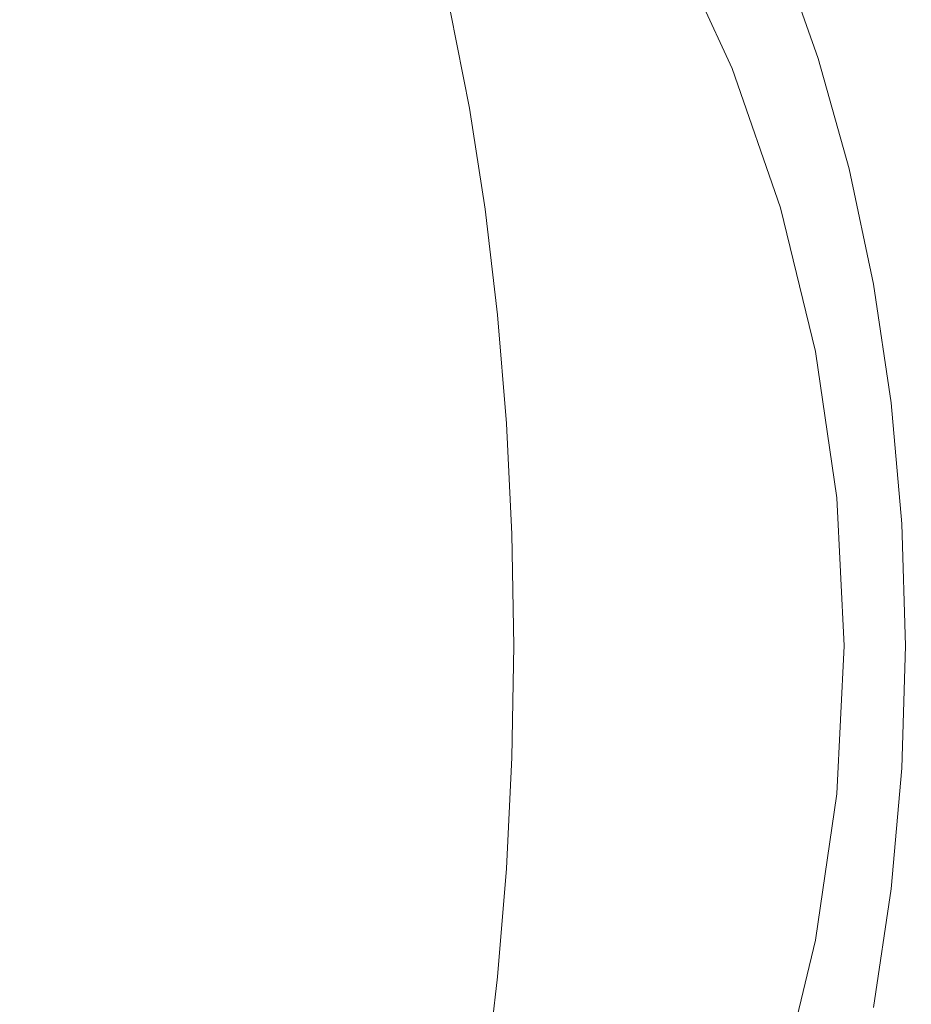
# Model space of a CAD drawing. Extents: x -23 to 75, y -174 to 23.
# Drawn here: x 12 to 26, y -6 to 9 of the extents above; entities that cross this region are included whole.
import ezdxf

# ---------------------------------------------------------------- set-up
doc = ezdxf.new("R2010")
doc.units = 0
doc.header["$LTSCALE"] = 500
doc.header["$MEASUREMENT"] = 0
doc.layers.add('NOVOTERM_CHROM', color=7, linetype='Continuous')

msp = doc.modelspace()

# ---------------------------------------------------------------- linework, layer by layer
at = {"layer": 'NOVOTERM_CHROM', "lineweight": 0}
for points, invisible_edges in [([(18.965, 11.215, 8.942), (18.463, 10.901, 10.122), (19.456, 9.201, 10.122), (19.986, 9.468, 8.942)], 15), ([(18.1, 10.674, 11.033), (19.073, 9.008, 11.033), (19.456, 9.201, 10.122), (18.463, 10.901, 10.122)], 15), ([(13.053, 8.944, 94.107), (14.525, 9.62, 88.285), (13.751, 10.76, 88.096), (12.208, 10.006, 94.031)], 15), ([(18.736, 9.344, 82.319), (18.402, 10.716, 81.781), (16.282, 10.213, 84.284), (16.817, 8.904, 84.62)], 13), ([(17.847, 10.516, 11.744), (18.806, 8.874, 11.744), (19.073, 9.008, 11.033), (18.1, 10.674, 11.033)], 15), ([(17.847, 10.516, 11.744), (17.675, 10.408, 12.323), (18.625, 8.783, 12.323), (18.806, 8.874, 11.744)], 15), ([(22.045, 10.503, 2.459), (22.984, 8.466, 2.459), (23.033, 8.486, 1.405), (22.091, 10.526, 1.405)], 15), ([(22.091, 10.526, 1.405), (23.033, 8.486, 1.405), (23.033, 8.486, 0.386), (22.091, 10.526, 0.386)], 11), ([(17.675, 10.408, 12.323), (17.556, 10.334, 12.84), (18.499, 8.72, 12.84), (18.625, 8.783, 12.323)], 15), ([(21.904, 10.432, 3.584), (21.622, 10.29, 4.814), (22.543, 8.294, 4.814), (22.837, 8.409, 3.584)], 15), ([(22.045, 10.503, 2.459), (21.904, 10.432, 3.584), (22.837, 8.409, 3.584), (22.984, 8.466, 2.459)], 15), ([(16.817, 8.904, 84.62), (16.282, 10.213, 84.284), (14.525, 9.62, 88.285), (15.212, 8.384, 88.453)], 15), ([(17.388, 10.229, 14.209), (17.341, 10.199, 15.691), (18.272, 8.606, 15.691), (18.322, 8.631, 14.209)], 15), ([(17.388, 10.229, 14.209), (18.322, 8.631, 14.209), (18.398, 8.669, 13.364), (17.46, 10.274, 13.364)], 15), ([(17.46, 10.274, 13.364), (18.398, 8.669, 13.364), (18.499, 8.72, 12.84), (17.556, 10.334, 12.84)], 15), ([(17.534, 10.201, 26.262), (18.131, 10.218, 30.906), (19.018, 8.621, 30.848), (18.454, 8.607, 26.247)], 15), ([(18.131, 10.218, 30.906), (19.296, 10.232, 35.227), (20.116, 8.634, 35.081), (19.018, 8.621, 30.848)], 15), ([(21.208, 10.239, 38.695), (21.914, 8.639, 38.404), (20.116, 8.634, 35.081), (19.296, 10.232, 35.227)], 15), ([(21.153, 10.054, 6.186), (22.054, 8.103, 6.186), (22.543, 8.294, 4.814), (21.622, 10.29, 4.814)], 15), ([(23.778, 10.238, 41.444), (24.347, 8.639, 40.978), (21.914, 8.639, 38.404), (21.208, 10.239, 38.695)], 15), ([(23.778, 10.238, 41.444), (26.917, 10.233, 43.608), (27.348, 8.635, 42.967), (24.347, 8.639, 40.978)], 7), ([(17.341, 10.199, 15.691), (17.319, 10.185, 18.124), (18.249, 8.594, 18.124), (18.272, 8.606, 15.691)], 15), ([(17.323, 10.188, 21.824), (18.253, 8.596, 21.824), (18.249, 8.594, 18.124), (17.319, 10.185, 18.124)], 15), ([(17.534, 10.201, 26.262), (18.454, 8.607, 26.247), (18.253, 8.596, 21.824), (17.323, 10.188, 21.824)], 15), ([(27.592, 10.098, 81.067), (24.003, 9.949, 80.897), (23.957, 8.393, 81.68), (27.453, 8.52, 81.938)], 15), ([(11.856, 8.255, 100.763), (13.053, 8.944, 94.107), (12.208, 10.006, 94.031), (11.012, 9.238, 100.744)], 15), ([(20.58, 9.766, 7.596), (21.456, 7.869, 7.596), (22.054, 8.103, 6.186), (21.153, 10.054, 6.186)], 15), ([(21.092, 9.695, 81.196), (21.199, 8.177, 81.834), (23.957, 8.393, 81.68), (24.003, 9.949, 80.897)], 15), ([(20.58, 9.766, 7.596), (19.986, 9.468, 8.942), (20.836, 7.626, 8.942), (21.456, 7.869, 7.596)], 15), ([(13.802, 7.792, 94.174), (15.212, 8.384, 88.453), (14.525, 9.62, 88.285), (13.053, 8.944, 94.107)], 15), ([(18.736, 9.344, 82.319), (19.025, 7.88, 82.783), (21.199, 8.177, 81.834), (21.092, 9.695, 81.196)], 15), ([(19.986, 9.468, 8.942), (19.456, 9.201, 10.122), (20.283, 7.41, 10.122), (20.836, 7.626, 8.942)], 15), ([(18.736, 9.344, 82.319), (16.817, 8.904, 84.62), (17.279, 7.507, 84.91), (19.025, 7.88, 82.783)], 7), ([(19.073, 9.008, 11.033), (19.883, 7.253, 11.033), (20.283, 7.41, 10.122), (19.456, 9.201, 10.122)], 15), ([(12.605, 7.189, 100.78), (13.802, 7.792, 94.174), (13.053, 8.944, 94.107), (11.856, 8.255, 100.763)], 15), ([(16.817, 8.904, 84.62), (15.212, 8.384, 88.453), (15.806, 7.066, 88.598), (17.279, 7.507, 84.91)], 15), ([(18.806, 8.874, 11.744), (18.625, 8.783, 12.323), (19.415, 7.071, 12.323), (19.604, 7.144, 11.744)], 15), ([(18.806, 8.874, 11.744), (19.604, 7.144, 11.744), (19.883, 7.253, 11.033), (19.073, 9.008, 11.033)], 15), ([(18.398, 8.669, 13.364), (19.178, 6.978, 13.364), (19.284, 7.019, 12.84), (18.499, 8.72, 12.84)], 15), ([(18.625, 8.783, 12.323), (18.499, 8.72, 12.84), (19.284, 7.019, 12.84), (19.415, 7.071, 12.323)], 15), ([(18.272, 8.606, 15.691), (18.249, 8.594, 18.124), (19.023, 6.917, 18.124), (19.047, 6.926, 15.691)], 15), ([(18.253, 8.596, 21.824), (19.027, 6.919, 21.824), (19.023, 6.917, 18.124), (18.249, 8.594, 18.124)], 15), ([(18.454, 8.607, 26.247), (19.219, 6.928, 26.235), (19.027, 6.919, 21.824), (18.253, 8.596, 21.824)], 15), ([(18.322, 8.631, 14.209), (18.272, 8.606, 15.691), (19.047, 6.926, 15.691), (19.099, 6.947, 14.209)], 15), ([(18.322, 8.631, 14.209), (19.099, 6.947, 14.209), (19.178, 6.978, 13.364), (18.398, 8.669, 13.364)], 15), ([(18.454, 8.607, 26.247), (19.018, 8.621, 30.848), (19.756, 6.939, 30.799), (19.219, 6.928, 26.235)], 15), ([(19.018, 8.621, 30.848), (20.116, 8.634, 35.081), (20.798, 6.949, 34.96), (19.756, 6.939, 30.799)], 15), ([(21.914, 8.639, 38.404), (22.501, 6.954, 38.161), (20.798, 6.949, 34.96), (20.116, 8.634, 35.081)], 15), ([(24.347, 8.639, 40.978), (24.819, 6.953, 40.59), (22.501, 6.954, 38.161), (21.914, 8.639, 38.404)], 15), ([(24.347, 8.639, 40.978), (27.348, 8.635, 42.967), (27.706, 6.95, 42.433), (24.819, 6.953, 40.59)], 7), ([(23.571, 6.301, 3.584), (22.837, 8.409, 3.584), (22.543, 8.294, 4.814), (23.267, 6.214, 4.814)], 15), ([(23.722, 6.345, 2.459), (22.984, 8.466, 2.459), (22.837, 8.409, 3.584), (23.571, 6.301, 3.584)], 15), ([(23.722, 6.345, 2.459), (23.773, 6.359, 1.405), (23.033, 8.486, 1.405), (22.984, 8.466, 2.459)], 15), ([(23.773, 6.359, 1.405), (23.773, 6.359, 0.386), (23.033, 8.486, 0.386), (23.033, 8.486, 1.405)], 13), ([(27.453, 8.52, 81.938), (23.957, 8.393, 81.68), (23.918, 6.754, 82.332), (27.337, 6.857, 82.662)], 15), ([(13.802, 7.792, 94.174), (14.449, 6.563, 94.232), (15.806, 7.066, 88.598), (15.212, 8.384, 88.453)], 15), ([(21.199, 8.177, 81.834), (21.289, 6.579, 82.365), (23.918, 6.754, 82.332), (23.957, 8.393, 81.68)], 15), ([(22.761, 6.069, 6.186), (23.267, 6.214, 4.814), (22.543, 8.294, 4.814), (22.054, 8.103, 6.186)], 15), ([(12.605, 7.189, 100.78), (11.856, 8.255, 100.763), (10.93, 7.622, 107.267), (11.642, 6.635, 107.267)], 15), ([(19.025, 7.88, 82.783), (19.266, 6.337, 83.169), (21.289, 6.579, 82.365), (21.199, 8.177, 81.834)], 15), ([(22.144, 5.891, 7.596), (22.761, 6.069, 6.186), (22.054, 8.103, 6.186), (21.456, 7.869, 7.596)], 15), ([(19.025, 7.88, 82.783), (17.279, 7.507, 84.91), (17.664, 6.034, 85.151), (19.266, 6.337, 83.169)], 7), ([(22.144, 5.891, 7.596), (21.456, 7.869, 7.596), (20.836, 7.626, 8.942), (21.504, 5.707, 8.942)], 15), ([(12.605, 7.189, 100.78), (13.252, 6.052, 100.794), (14.449, 6.563, 94.232), (13.802, 7.792, 94.174)], 15), ([(21.504, 5.707, 8.942), (20.836, 7.626, 8.942), (20.283, 7.41, 10.122), (20.932, 5.543, 10.122)], 15), ([(17.279, 7.507, 84.91), (15.806, 7.066, 88.598), (16.299, 5.676, 88.719), (17.664, 6.034, 85.151)], 15), ([(20.519, 5.425, 11.033), (20.932, 5.543, 10.122), (20.283, 7.41, 10.122), (19.883, 7.253, 11.033)], 15), ([(20.231, 5.342, 11.744), (20.519, 5.425, 11.033), (19.883, 7.253, 11.033), (19.604, 7.144, 11.744)], 15), ([(12.605, 7.189, 100.78), (11.642, 6.635, 107.267), (12.258, 5.582, 107.267), (13.252, 6.052, 100.794)], 15), ([(14.449, 6.563, 94.232), (14.988, 5.268, 94.281), (16.299, 5.676, 88.719), (15.806, 7.066, 88.598)], 15), ([(20.036, 5.286, 12.323), (19.415, 7.071, 12.323), (19.284, 7.019, 12.84), (19.901, 5.247, 12.84)], 15), ([(20.231, 5.342, 11.744), (19.604, 7.144, 11.744), (19.415, 7.071, 12.323), (20.036, 5.286, 12.323)], 15), ([(19.656, 5.177, 15.691), (19.047, 6.926, 15.691), (19.023, 6.917, 18.124), (19.631, 5.169, 18.124)], 15), ([(19.636, 5.171, 21.824), (19.631, 5.169, 18.124), (19.023, 6.917, 18.124), (19.027, 6.919, 21.824)], 15), ([(19.821, 5.178, 26.226), (19.636, 5.171, 21.824), (19.027, 6.919, 21.824), (19.219, 6.928, 26.235)], 15), ([(19.709, 5.192, 14.209), (19.099, 6.947, 14.209), (19.047, 6.926, 15.691), (19.656, 5.177, 15.691)], 15), ([(19.709, 5.192, 14.209), (19.791, 5.216, 13.364), (19.178, 6.978, 13.364), (19.099, 6.947, 14.209)], 15), ([(19.791, 5.216, 13.364), (19.901, 5.247, 12.84), (19.284, 7.019, 12.84), (19.178, 6.978, 13.364)], 15), ([(19.821, 5.178, 26.226), (19.219, 6.928, 26.235), (19.756, 6.939, 30.799), (20.336, 5.186, 30.761)], 15), ([(20.336, 5.186, 30.761), (19.756, 6.939, 30.799), (20.798, 6.949, 34.96), (21.333, 5.194, 34.865)], 15), ([(22.962, 5.197, 37.971), (21.333, 5.194, 34.865), (20.798, 6.949, 34.96), (22.501, 6.954, 38.161)], 15), ([(25.191, 5.197, 40.285), (22.962, 5.197, 37.971), (22.501, 6.954, 38.161), (24.819, 6.953, 40.59)], 7), ([(25.191, 5.197, 40.285), (24.819, 6.953, 40.59), (27.706, 6.95, 42.433), (27.987, 5.195, 42.014)], 15), ([(27.246, 5.124, 83.23), (27.337, 6.857, 82.662), (23.918, 6.754, 82.332), (23.887, 5.046, 82.843)], 15), ([(11.642, 6.635, 107.267), (10.932, 6.191, 112.633), (11.509, 5.205, 112.633), (12.258, 5.582, 107.267)], 15), ([(21.359, 4.913, 82.781), (23.887, 5.046, 82.843), (23.918, 6.754, 82.332), (21.289, 6.579, 82.365)], 15), ([(13.252, 6.052, 100.794), (13.791, 4.853, 100.806), (14.988, 5.268, 94.281), (14.449, 6.563, 94.232)], 15), ([(19.454, 4.729, 83.472), (21.359, 4.913, 82.781), (21.289, 6.579, 82.365), (19.266, 6.337, 83.169)], 7), ([(19.454, 4.729, 83.472), (19.266, 6.337, 83.169), (17.664, 6.034, 85.151), (17.966, 4.5, 85.34)], 15), ([(24.255, 4.159, 2.459), (23.722, 6.345, 2.459), (23.571, 6.301, 3.584), (24.1, 4.13, 3.584)], 15), ([(24.255, 4.159, 2.459), (24.307, 4.169, 1.405), (23.773, 6.359, 1.405), (23.722, 6.345, 2.459)], 15), ([(24.307, 4.169, 1.405), (24.307, 4.169, 0.386), (23.773, 6.359, 0.386), (23.773, 6.359, 1.405)], 13), ([(23.272, 3.973, 6.186), (23.789, 4.071, 4.814), (23.267, 6.214, 4.814), (22.761, 6.069, 6.186)], 15), ([(24.1, 4.13, 3.584), (23.571, 6.301, 3.584), (23.267, 6.214, 4.814), (23.789, 4.071, 4.814)], 15), ([(13.252, 6.052, 100.794), (12.258, 5.582, 107.267), (12.771, 4.471, 107.267), (13.791, 4.853, 100.806)], 15), ([(17.966, 4.5, 85.34), (17.664, 6.034, 85.151), (16.299, 5.676, 88.719), (16.687, 4.228, 88.814)], 15), ([(22.64, 3.854, 7.596), (23.272, 3.973, 6.186), (22.761, 6.069, 6.186), (22.144, 5.891, 7.596)], 15), ([(22.64, 3.854, 7.596), (22.144, 5.891, 7.596), (21.504, 5.707, 8.942), (21.985, 3.731, 8.942)], 15), ([(21.985, 3.731, 8.942), (21.504, 5.707, 8.942), (20.932, 5.543, 10.122), (21.401, 3.62, 10.122)], 15), ([(12.258, 5.582, 107.267), (11.509, 5.205, 112.633), (11.988, 4.165, 112.633), (12.771, 4.471, 107.267)], 15), ([(15.411, 3.919, 94.318), (16.687, 4.228, 88.814), (16.299, 5.676, 88.719), (14.988, 5.268, 94.281)], 15), ([(20.684, 3.485, 11.744), (20.978, 3.541, 11.033), (20.519, 5.425, 11.033), (20.231, 5.342, 11.744)], 15), ([(20.978, 3.541, 11.033), (21.401, 3.62, 10.122), (20.932, 5.543, 10.122), (20.519, 5.425, 11.033)], 15), ([(14.214, 3.604, 100.816), (15.411, 3.919, 94.318), (14.988, 5.268, 94.281), (13.791, 4.853, 100.806)], 15), ([(20.484, 3.447, 12.323), (20.036, 5.286, 12.323), (19.901, 5.247, 12.84), (20.346, 3.421, 12.84)], 15), ([(20.684, 3.485, 11.744), (20.231, 5.342, 11.744), (20.036, 5.286, 12.323), (20.484, 3.447, 12.323)], 15), ([(20.095, 3.374, 15.691), (19.656, 5.177, 15.691), (19.631, 5.169, 18.124), (20.069, 3.369, 18.124)], 15), ([(20.074, 3.37, 21.824), (20.069, 3.369, 18.124), (19.631, 5.169, 18.124), (19.636, 5.171, 21.824)], 15), ([(20.255, 3.374, 26.219), (20.074, 3.37, 21.824), (19.636, 5.171, 21.824), (19.821, 5.178, 26.226)], 15), ([(20.15, 3.384, 14.209), (19.709, 5.192, 14.209), (19.656, 5.177, 15.691), (20.095, 3.374, 15.691)], 15), ([(20.15, 3.384, 14.209), (20.234, 3.4, 13.364), (19.791, 5.216, 13.364), (19.709, 5.192, 14.209)], 15), ([(20.234, 3.4, 13.364), (20.346, 3.421, 12.84), (19.901, 5.247, 12.84), (19.791, 5.216, 13.364)], 15), ([(20.255, 3.374, 26.219), (19.821, 5.178, 26.226), (20.336, 5.186, 30.761), (20.755, 3.38, 30.734)], 15), ([(20.755, 3.38, 30.734), (20.336, 5.186, 30.761), (21.333, 5.194, 34.865), (21.72, 3.386, 34.796)], 15), ([(23.295, 3.388, 37.833), (21.72, 3.386, 34.796), (21.333, 5.194, 34.865), (22.962, 5.197, 37.971)], 15), ([(25.459, 3.388, 40.065), (23.295, 3.388, 37.833), (22.962, 5.197, 37.971), (25.191, 5.197, 40.285)], 7), ([(27.18, 3.338, 83.641), (27.246, 5.124, 83.23), (23.887, 5.046, 82.843), (23.865, 3.286, 83.212)], 15), ([(25.459, 3.388, 40.065), (25.191, 5.197, 40.285), (27.987, 5.195, 42.014), (28.19, 3.386, 41.712)], 15), ([(21.41, 3.196, 83.082), (23.865, 3.286, 83.212), (23.887, 5.046, 82.843), (21.359, 4.913, 82.781)], 15), ([(14.214, 3.604, 100.816), (13.791, 4.853, 100.806), (12.771, 4.471, 107.267), (13.173, 3.314, 107.267)], 15), ([(19.591, 3.073, 83.69), (21.41, 3.196, 83.082), (21.359, 4.913, 82.781), (19.454, 4.729, 83.472)], 7), ([(19.591, 3.073, 83.69), (19.454, 4.729, 83.472), (17.966, 4.5, 85.34), (18.184, 2.919, 85.477)], 15), ([(13.173, 3.314, 107.267), (12.771, 4.471, 107.267), (11.988, 4.165, 112.633), (12.365, 3.082, 112.633)], 15), ([(18.184, 2.919, 85.477), (17.966, 4.5, 85.34), (16.687, 4.228, 88.814), (16.967, 2.736, 88.882)], 15), ([(15.716, 2.529, 94.346), (16.967, 2.736, 88.882), (16.687, 4.228, 88.814), (15.411, 3.919, 94.318)], 15), ([(11.867, 2.939, 115.876), (12.365, 3.082, 112.633), (11.988, 4.165, 112.633), (11.506, 3.977, 115.876)], 15), ([(23.272, 3.973, 6.186), (23.581, 1.837, 6.186), (24.106, 1.886, 4.814), (23.789, 4.071, 4.814)], 15), ([(24.1, 4.13, 3.584), (23.789, 4.071, 4.814), (24.106, 1.886, 4.814), (24.421, 1.915, 3.584)], 15), ([(24.255, 4.159, 2.459), (24.1, 4.13, 3.584), (24.421, 1.915, 3.584), (24.578, 1.93, 2.459)], 15), ([(24.255, 4.159, 2.459), (24.578, 1.93, 2.459), (24.63, 1.935, 1.405), (24.307, 4.169, 1.405)], 15), ([(24.307, 4.169, 1.405), (24.63, 1.935, 1.405), (24.63, 1.935, 0.386), (24.307, 4.169, 0.386)], 11), ([(14.519, 2.317, 100.823), (15.716, 2.529, 94.346), (15.411, 3.919, 94.318), (14.214, 3.604, 100.816)], 15), ([(22.64, 3.854, 7.596), (22.941, 1.777, 7.596), (23.581, 1.837, 6.186), (23.272, 3.973, 6.186)], 15), ([(22.64, 3.854, 7.596), (21.985, 3.731, 8.942), (22.277, 1.715, 8.942), (22.941, 1.777, 7.596)], 15), ([(14.519, 2.317, 100.823), (14.214, 3.604, 100.816), (13.173, 3.314, 107.267), (13.463, 2.122, 107.267)], 15), ([(20.978, 3.541, 11.033), (21.257, 1.62, 11.033), (21.685, 1.66, 10.122), (21.401, 3.62, 10.122)], 15), ([(21.985, 3.731, 8.942), (21.401, 3.62, 10.122), (21.685, 1.66, 10.122), (22.277, 1.715, 8.942)], 15), ([(20.684, 3.485, 11.744), (20.484, 3.447, 12.323), (20.756, 1.573, 12.323), (20.958, 1.592, 11.744)], 15), ([(20.684, 3.485, 11.744), (20.958, 1.592, 11.744), (21.257, 1.62, 11.033), (20.978, 3.541, 11.033)], 15), ([(13.463, 2.122, 107.267), (13.173, 3.314, 107.267), (12.365, 3.082, 112.633), (12.637, 1.966, 112.633)], 15), ([(20.095, 3.374, 15.691), (20.069, 3.369, 18.124), (20.335, 1.533, 18.124), (20.361, 1.536, 15.691)], 15), ([(20.074, 3.37, 21.824), (20.34, 1.534, 21.824), (20.335, 1.533, 18.124), (20.069, 3.369, 18.124)], 15), ([(20.255, 3.374, 26.219), (20.518, 1.536, 26.215), (20.34, 1.534, 21.824), (20.074, 3.37, 21.824)], 15), ([(20.15, 3.384, 14.209), (20.095, 3.374, 15.691), (20.361, 1.536, 15.691), (20.417, 1.541, 14.209)], 15), ([(20.15, 3.384, 14.209), (20.417, 1.541, 14.209), (20.502, 1.549, 13.364), (20.234, 3.4, 13.364)], 15), ([(20.234, 3.4, 13.364), (20.502, 1.549, 13.364), (20.615, 1.56, 12.84), (20.346, 3.421, 12.84)], 15), ([(20.255, 3.374, 26.219), (20.755, 3.38, 30.734), (21.008, 1.539, 30.717), (20.518, 1.536, 26.215)], 15), ([(20.484, 3.447, 12.323), (20.346, 3.421, 12.84), (20.615, 1.56, 12.84), (20.756, 1.573, 12.323)], 15), ([(20.755, 3.38, 30.734), (21.72, 3.386, 34.796), (21.954, 1.542, 34.755), (21.008, 1.539, 30.717)], 15), ([(23.295, 3.388, 37.833), (23.497, 1.543, 37.75), (21.954, 1.542, 34.755), (21.72, 3.386, 34.796)], 15), ([(25.459, 3.388, 40.065), (25.621, 1.543, 39.932), (23.497, 1.543, 37.75), (23.295, 3.388, 37.833)], 15), ([(27.18, 3.338, 83.641), (23.865, 3.286, 83.212), (23.852, 1.491, 83.436), (27.141, 1.518, 83.889)], 15), ([(25.459, 3.388, 40.065), (28.19, 3.386, 41.712), (28.313, 1.542, 41.529), (25.621, 1.543, 39.932)], 7), ([(19.591, 3.073, 83.69), (19.673, 1.385, 83.823), (21.441, 1.447, 83.264), (21.41, 3.196, 83.082)], 15), ([(21.41, 3.196, 83.082), (21.441, 1.447, 83.264), (23.852, 1.491, 83.436), (23.865, 3.286, 83.212)], 15), ([(12.128, 1.87, 115.876), (12.637, 1.966, 112.633), (12.365, 3.082, 112.633), (11.867, 2.939, 115.876)], 15), ([(19.591, 3.073, 83.69), (18.184, 2.919, 85.477), (18.317, 1.307, 85.56), (19.673, 1.385, 83.823)], 7), ([(18.184, 2.919, 85.477), (16.967, 2.736, 88.882), (17.137, 1.216, 88.923), (18.317, 1.307, 85.56)], 15), ([(15.716, 2.529, 94.346), (15.902, 1.111, 94.362), (17.137, 1.216, 88.923), (16.967, 2.736, 88.882)], 15), ([(14.519, 2.317, 100.823), (14.704, 1.005, 100.827), (15.902, 1.111, 94.362), (15.716, 2.529, 94.346)], 15), ([(14.519, 2.317, 100.823), (13.463, 2.122, 107.267), (13.64, 0.907, 107.267), (14.704, 1.005, 100.827)], 15), ([(13.463, 2.122, 107.267), (12.637, 1.966, 112.633), (12.802, 0.829, 112.633), (13.64, 0.907, 107.267)], 15), ([(12.128, 1.87, 115.876), (12.286, 0.78, 115.876), (12.802, 0.829, 112.633), (12.637, 1.966, 112.633)], 15), ([(11.852, 1.818, 117.527), (12.006, 0.754, 117.527), (12.286, 0.78, 115.876), (12.128, 1.87, 115.876)], 15), ([(22.941, 1.777, 7.596), (23.042, -0.32, 7.596), (23.686, -0.32, 6.186), (23.581, 1.837, 6.186)], 15), ([(23.581, 1.837, 6.186), (23.686, -0.32, 6.186), (24.213, -0.32, 4.814), (24.106, 1.886, 4.814)], 15), ([(24.421, 1.915, 3.584), (24.106, 1.886, 4.814), (24.213, -0.32, 4.814), (24.529, -0.32, 3.584)], 15), ([(24.578, 1.93, 2.459), (24.421, 1.915, 3.584), (24.529, -0.32, 3.584), (24.687, -0.32, 2.459)], 15), ([(24.578, 1.93, 2.459), (24.687, -0.32, 2.459), (24.74, -0.32, 1.405), (24.63, 1.935, 1.405)], 15), ([(24.63, 1.935, 1.405), (24.74, -0.32, 1.405), (24.74, -0.32, 0.386), (24.63, 1.935, 0.386)], 11), ([(21.257, 1.62, 11.033), (21.35, -0.32, 11.033), (21.781, -0.32, 10.122), (21.685, 1.66, 10.122)], 15), ([(22.277, 1.715, 8.942), (21.685, 1.66, 10.122), (21.781, -0.32, 10.122), (22.376, -0.32, 8.942)], 15), ([(22.941, 1.777, 7.596), (22.277, 1.715, 8.942), (22.376, -0.32, 8.942), (23.042, -0.32, 7.596)], 15), ([(20.361, 1.536, 15.691), (20.335, 1.533, 18.124), (20.425, -0.32, 18.124), (20.451, -0.32, 15.691)], 15), ([(20.34, 1.534, 21.824), (20.43, -0.32, 21.824), (20.425, -0.32, 18.124), (20.335, 1.533, 18.124)], 15), ([(20.518, 1.536, 26.215), (20.606, -0.32, 26.213), (20.43, -0.32, 21.824), (20.34, 1.534, 21.824)], 15), ([(20.417, 1.541, 14.209), (20.361, 1.536, 15.691), (20.451, -0.32, 15.691), (20.507, -0.32, 14.209)], 15), ([(20.417, 1.541, 14.209), (20.507, -0.32, 14.209), (20.593, -0.32, 13.364), (20.502, 1.549, 13.364)], 15), ([(20.502, 1.549, 13.364), (20.593, -0.32, 13.364), (20.706, -0.32, 12.84), (20.615, 1.56, 12.84)], 15), ([(20.518, 1.536, 26.215), (21.008, 1.539, 30.717), (21.094, -0.32, 30.711), (20.606, -0.32, 26.213)], 15), ([(20.756, 1.573, 12.323), (20.615, 1.56, 12.84), (20.706, -0.32, 12.84), (20.848, -0.32, 12.323)], 15), ([(20.958, 1.592, 11.744), (20.756, 1.573, 12.323), (20.848, -0.32, 12.323), (21.051, -0.32, 11.744)], 15), ([(20.958, 1.592, 11.744), (21.051, -0.32, 11.744), (21.35, -0.32, 11.033), (21.257, 1.62, 11.033)], 15), ([(21.008, 1.539, 30.717), (21.954, 1.542, 34.755), (22.033, -0.32, 34.741), (21.094, -0.32, 30.711)], 15), ([(23.497, 1.543, 37.75), (23.565, -0.32, 37.722), (22.033, -0.32, 34.741), (21.954, 1.542, 34.755)], 15), ([(25.621, 1.543, 39.932), (25.676, -0.32, 39.887), (23.565, -0.32, 37.722), (23.497, 1.543, 37.75)], 15), ([(27.141, 1.518, 83.889), (23.852, 1.491, 83.436), (23.847, -0.32, 83.511), (27.127, -0.32, 83.973)], 15), ([(25.621, 1.543, 39.932), (28.313, 1.542, 41.529), (28.355, -0.32, 41.467), (25.676, -0.32, 39.887)], 7), ([(19.673, 1.385, 83.823), (18.317, 1.307, 85.56), (18.361, -0.32, 85.587), (19.701, -0.32, 83.867)], 7), ([(19.673, 1.385, 83.823), (19.701, -0.32, 83.867), (21.451, -0.32, 83.326), (21.441, 1.447, 83.264)], 15), ([(21.441, 1.447, 83.264), (21.451, -0.32, 83.326), (23.847, -0.32, 83.511), (23.852, 1.491, 83.436)], 15), ([(15.902, 1.111, 94.362), (15.964, -0.32, 94.368), (17.194, -0.32, 88.937), (17.137, 1.216, 88.923)], 15), ([(18.317, 1.307, 85.56), (17.137, 1.216, 88.923), (17.194, -0.32, 88.937), (18.361, -0.32, 85.587)], 15), ([(14.704, 1.005, 100.827), (14.767, -0.32, 100.828), (15.964, -0.32, 94.368), (15.902, 1.111, 94.362)], 15), ([(13.64, 0.907, 107.267), (12.802, 0.829, 112.633), (12.858, -0.32, 112.633), (13.699, -0.32, 107.267)], 15), ([(14.704, 1.005, 100.827), (13.64, 0.907, 107.267), (13.699, -0.32, 107.267), (14.767, -0.32, 100.828)], 15), ([(12.006, 0.754, 117.527), (12.058, -0.32, 117.527), (12.339, -0.32, 115.876), (12.286, 0.78, 115.876)], 15), ([(12.286, 0.78, 115.876), (12.339, -0.32, 115.876), (12.858, -0.32, 112.633), (12.802, 0.829, 112.633)], 15), ([(12.006, -1.394, 117.527), (12.286, -1.42, 115.876), (12.339, -0.32, 115.876), (12.058, -0.32, 117.527)], 15), ([(12.286, -1.42, 115.876), (12.802, -1.469, 112.633), (12.858, -0.32, 112.633), (12.339, -0.32, 115.876)], 15), ([(13.64, -1.547, 107.267), (13.699, -0.32, 107.267), (12.858, -0.32, 112.633), (12.802, -1.469, 112.633)], 15), ([(14.704, -1.645, 100.827), (14.767, -0.32, 100.828), (13.699, -0.32, 107.267), (13.64, -1.547, 107.267)], 15), ([(14.704, -1.645, 100.827), (15.902, -1.751, 94.362), (15.964, -0.32, 94.368), (14.767, -0.32, 100.828)], 15), ([(15.902, -1.751, 94.362), (17.137, -1.855, 88.923), (17.194, -0.32, 88.937), (15.964, -0.32, 94.368)], 15), ([(18.317, -1.947, 85.56), (18.361, -0.32, 85.587), (17.194, -0.32, 88.937), (17.137, -1.855, 88.923)], 15), ([(19.673, -2.025, 83.823), (19.701, -0.32, 83.867), (18.361, -0.32, 85.587), (18.317, -1.947, 85.56)], 15), ([(19.673, -2.025, 83.823), (21.441, -2.087, 83.264), (21.451, -0.32, 83.326), (19.701, -0.32, 83.867)], 7), ([(20.361, -2.176, 15.691), (20.451, -0.32, 15.691), (20.425, -0.32, 18.124), (20.335, -2.173, 18.124)], 15), ([(20.34, -2.174, 21.824), (20.335, -2.173, 18.124), (20.425, -0.32, 18.124), (20.43, -0.32, 21.824)], 15), ([(20.518, -2.176, 26.215), (20.34, -2.174, 21.824), (20.43, -0.32, 21.824), (20.606, -0.32, 26.213)], 15), ([(20.417, -2.181, 14.209), (20.507, -0.32, 14.209), (20.451, -0.32, 15.691), (20.361, -2.176, 15.691)], 15), ([(20.417, -2.181, 14.209), (20.502, -2.189, 13.364), (20.593, -0.32, 13.364), (20.507, -0.32, 14.209)], 15), ([(20.502, -2.189, 13.364), (20.615, -2.199, 12.84), (20.706, -0.32, 12.84), (20.593, -0.32, 13.364)], 15), ([(20.518, -2.176, 26.215), (20.606, -0.32, 26.213), (21.094, -0.32, 30.711), (21.008, -2.179, 30.717)], 15), ([(20.756, -2.213, 12.323), (20.848, -0.32, 12.323), (20.706, -0.32, 12.84), (20.615, -2.199, 12.84)], 15), ([(20.958, -2.232, 11.744), (21.051, -0.32, 11.744), (20.848, -0.32, 12.323), (20.756, -2.213, 12.323)], 15), ([(20.958, -2.232, 11.744), (21.257, -2.259, 11.033), (21.35, -0.32, 11.033), (21.051, -0.32, 11.744)], 15), ([(21.008, -2.179, 30.717), (21.094, -0.32, 30.711), (22.033, -0.32, 34.741), (21.954, -2.182, 34.755)], 15), ([(21.257, -2.259, 11.033), (21.685, -2.299, 10.122), (21.781, -0.32, 10.122), (21.35, -0.32, 11.033)], 15), ([(21.441, -2.087, 83.264), (23.852, -2.131, 83.436), (23.847, -0.32, 83.511), (21.451, -0.32, 83.326)], 15), ([(22.277, -2.355, 8.942), (22.376, -0.32, 8.942), (21.781, -0.32, 10.122), (21.685, -2.299, 10.122)], 15), ([(23.497, -2.183, 37.75), (21.954, -2.182, 34.755), (22.033, -0.32, 34.741), (23.565, -0.32, 37.722)], 15), ([(22.941, -2.417, 7.596), (23.042, -0.32, 7.596), (22.376, -0.32, 8.942), (22.277, -2.355, 8.942)], 15), ([(22.941, -2.417, 7.596), (23.582, -2.477, 6.186), (23.686, -0.32, 6.186), (23.042, -0.32, 7.596)], 15), ([(25.621, -2.183, 39.932), (23.497, -2.183, 37.75), (23.565, -0.32, 37.722), (25.676, -0.32, 39.887)], 7), ([(23.582, -2.477, 6.186), (24.106, -2.526, 4.814), (24.213, -0.32, 4.814), (23.686, -0.32, 6.186)], 15), ([(27.141, -2.158, 83.889), (27.127, -0.32, 83.973), (23.847, -0.32, 83.511), (23.852, -2.131, 83.436)], 15), ([(24.421, -2.555, 3.584), (24.529, -0.32, 3.584), (24.213, -0.32, 4.814), (24.106, -2.526, 4.814)], 15), ([(24.578, -2.57, 2.459), (24.687, -0.32, 2.459), (24.529, -0.32, 3.584), (24.421, -2.555, 3.584)], 15), ([(24.578, -2.57, 2.459), (24.63, -2.575, 1.405), (24.74, -0.32, 1.405), (24.687, -0.32, 2.459)], 15), ([(24.63, -2.575, 1.405), (24.63, -2.575, 0.386), (24.74, -0.32, 0.386), (24.74, -0.32, 1.405)], 13), ([(25.621, -2.183, 39.932), (25.676, -0.32, 39.887), (28.355, -0.32, 41.467), (28.313, -2.182, 41.529)], 15), ([(11.852, -2.458, 117.527), (12.128, -2.51, 115.876), (12.286, -1.42, 115.876), (12.006, -1.394, 117.527)], 15), ([(12.128, -2.51, 115.876), (12.637, -2.606, 112.633), (12.802, -1.469, 112.633), (12.286, -1.42, 115.876)], 15), ([(13.464, -2.762, 107.267), (13.64, -1.547, 107.267), (12.802, -1.469, 112.633), (12.637, -2.606, 112.633)], 15), ([(14.519, -2.957, 100.823), (14.704, -1.645, 100.827), (13.64, -1.547, 107.267), (13.464, -2.762, 107.267)], 15), ([(14.519, -2.957, 100.823), (15.716, -3.169, 94.346), (15.902, -1.751, 94.362), (14.704, -1.645, 100.827)], 15), ([(15.716, -3.169, 94.346), (16.967, -3.376, 88.882), (17.137, -1.855, 88.923), (15.902, -1.751, 94.362)], 15), ([(18.184, -3.559, 85.477), (18.317, -1.947, 85.56), (17.137, -1.855, 88.923), (16.967, -3.376, 88.882)], 15), ([(19.591, -3.713, 83.69), (19.673, -2.025, 83.823), (18.317, -1.947, 85.56), (18.184, -3.559, 85.477)], 15), ([(19.591, -3.713, 83.69), (21.41, -3.836, 83.082), (21.441, -2.087, 83.264), (19.673, -2.025, 83.823)], 7), ([(21.41, -3.836, 83.082), (23.865, -3.926, 83.212), (23.852, -2.131, 83.436), (21.441, -2.087, 83.264)], 15), ([(20.095, -4.014, 15.691), (20.361, -2.176, 15.691), (20.335, -2.173, 18.124), (20.069, -4.009, 18.124)], 15), ([(20.074, -4.01, 21.824), (20.069, -4.009, 18.124), (20.335, -2.173, 18.124), (20.34, -2.174, 21.824)], 15), ([(20.255, -4.014, 26.219), (20.074, -4.01, 21.824), (20.34, -2.174, 21.824), (20.518, -2.176, 26.215)], 15), ([(20.15, -4.024, 14.209), (20.417, -2.181, 14.209), (20.361, -2.176, 15.691), (20.095, -4.014, 15.691)], 15), ([(20.15, -4.024, 14.209), (20.234, -4.04, 13.364), (20.502, -2.189, 13.364), (20.417, -2.181, 14.209)], 15), ([(20.234, -4.04, 13.364), (20.346, -4.061, 12.84), (20.615, -2.199, 12.84), (20.502, -2.189, 13.364)], 15), ([(20.255, -4.014, 26.219), (20.518, -2.176, 26.215), (21.008, -2.179, 30.717), (20.755, -4.02, 30.734)], 15), ([(20.484, -4.087, 12.323), (20.756, -2.213, 12.323), (20.615, -2.199, 12.84), (20.346, -4.061, 12.84)], 15), ([(20.684, -4.125, 11.744), (20.958, -2.232, 11.744), (20.756, -2.213, 12.323), (20.484, -4.087, 12.323)], 15), ([(20.684, -4.125, 11.744), (20.978, -4.18, 11.033), (21.257, -2.259, 11.033), (20.958, -2.232, 11.744)], 15), ([(20.755, -4.02, 30.734), (21.008, -2.179, 30.717), (21.954, -2.182, 34.755), (21.72, -4.025, 34.796)], 15), ([(23.295, -4.028, 37.833), (21.72, -4.025, 34.796), (21.954, -2.182, 34.755), (23.497, -2.183, 37.75)], 15), ([(25.459, -4.028, 40.065), (23.295, -4.028, 37.833), (23.497, -2.183, 37.75), (25.621, -2.183, 39.932)], 7), ([(27.18, -3.978, 83.641), (27.141, -2.158, 83.889), (23.852, -2.131, 83.436), (23.865, -3.926, 83.212)], 15), ([(25.459, -4.028, 40.065), (25.621, -2.183, 39.932), (28.313, -2.182, 41.529), (28.19, -4.026, 41.712)], 15), ([(20.978, -4.18, 11.033), (21.401, -4.26, 10.122), (21.685, -2.299, 10.122), (21.257, -2.259, 11.033)], 15), ([(21.985, -4.371, 8.942), (22.277, -2.355, 8.942), (21.685, -2.299, 10.122), (21.401, -4.26, 10.122)], 15), ([(22.64, -4.494, 7.596), (22.941, -2.417, 7.596), (22.277, -2.355, 8.942), (21.985, -4.371, 8.942)], 15), ([(12.128, -2.51, 115.876), (11.867, -3.579, 115.876), (12.365, -3.722, 112.633), (12.637, -2.606, 112.633)], 15), ([(22.64, -4.494, 7.596), (23.272, -4.613, 6.186), (23.582, -2.477, 6.186), (22.941, -2.417, 7.596)], 15), ([(23.272, -4.613, 6.186), (23.789, -4.711, 4.814), (24.106, -2.526, 4.814), (23.582, -2.477, 6.186)], 15), ([(24.1, -4.77, 3.584), (24.421, -2.555, 3.584), (24.106, -2.526, 4.814), (23.789, -4.711, 4.814)], 15), ([(13.464, -2.762, 107.267), (12.637, -2.606, 112.633), (12.365, -3.722, 112.633), (13.173, -3.954, 107.267)], 15), ([(24.255, -4.799, 2.459), (24.578, -2.57, 2.459), (24.421, -2.555, 3.584), (24.1, -4.77, 3.584)], 15), ([(24.255, -4.799, 2.459), (24.307, -4.809, 1.405), (24.63, -2.575, 1.405), (24.578, -2.57, 2.459)], 15), ([(24.307, -4.809, 1.405), (24.307, -4.809, 0.386), (24.63, -2.575, 0.386), (24.63, -2.575, 1.405)], 13), ([(14.519, -2.957, 100.823), (13.464, -2.762, 107.267), (13.173, -3.954, 107.267), (14.214, -4.244, 100.816)], 15), ([(14.519, -2.957, 100.823), (14.214, -4.244, 100.816), (15.411, -4.559, 94.318), (15.716, -3.169, 94.346)], 15), ([(15.716, -3.169, 94.346), (15.411, -4.559, 94.318), (16.688, -4.868, 88.814), (16.967, -3.376, 88.882)], 15), ([(18.184, -3.559, 85.477), (16.967, -3.376, 88.882), (16.688, -4.868, 88.814), (17.966, -5.14, 85.34)], 15), ([(11.867, -3.579, 115.876), (11.507, -4.617, 115.876), (11.988, -4.805, 112.633), (12.365, -3.722, 112.633)], 15), ([(19.591, -3.713, 83.69), (18.184, -3.559, 85.477), (17.966, -5.14, 85.34), (19.454, -5.369, 83.472)], 7), ([(13.173, -3.954, 107.267), (12.365, -3.722, 112.633), (11.988, -4.805, 112.633), (12.771, -5.111, 107.267)], 15), ([(19.591, -3.713, 83.69), (19.454, -5.369, 83.472), (21.359, -5.553, 82.781), (21.41, -3.836, 83.082)], 15), ([(21.41, -3.836, 83.082), (21.359, -5.553, 82.781), (23.887, -5.685, 82.843), (23.865, -3.926, 83.212)], 15), ([(14.214, -4.244, 100.816), (13.173, -3.954, 107.267), (12.771, -5.111, 107.267), (13.791, -5.493, 100.806)], 15), ([(20.095, -4.014, 15.691), (20.069, -4.009, 18.124), (19.631, -5.809, 18.124), (19.656, -5.817, 15.691)], 15), ([(20.074, -4.01, 21.824), (19.636, -5.811, 21.824), (19.631, -5.809, 18.124), (20.069, -4.009, 18.124)], 15), ([(20.255, -4.014, 26.219), (19.821, -5.817, 26.226), (19.636, -5.811, 21.824), (20.074, -4.01, 21.824)], 15), ([(20.15, -4.024, 14.209), (20.095, -4.014, 15.691), (19.656, -5.817, 15.691), (19.71, -5.832, 14.209)], 15), ([(20.15, -4.024, 14.209), (19.71, -5.832, 14.209), (19.791, -5.856, 13.364), (20.234, -4.04, 13.364)], 15), ([(20.234, -4.04, 13.364), (19.791, -5.856, 13.364), (19.901, -5.887, 12.84), (20.346, -4.061, 12.84)], 15), ([(20.255, -4.014, 26.219), (20.755, -4.02, 30.734), (20.336, -5.826, 30.761), (19.821, -5.817, 26.226)], 15), ([(20.755, -4.02, 30.734), (21.72, -4.025, 34.796), (21.333, -5.834, 34.865), (20.336, -5.826, 30.761)], 15), ([(23.295, -4.028, 37.833), (22.962, -5.837, 37.971), (21.333, -5.834, 34.865), (21.72, -4.025, 34.796)], 15), ([(25.459, -4.028, 40.065), (25.191, -5.837, 40.285), (22.962, -5.837, 37.971), (23.295, -4.028, 37.833)], 15), ([(27.18, -3.978, 83.641), (23.865, -3.926, 83.212), (23.887, -5.685, 82.843), (27.246, -5.763, 83.23)], 15), ([(25.459, -4.028, 40.065), (28.19, -4.026, 41.712), (27.987, -5.834, 42.014), (25.191, -5.837, 40.285)], 7), ([(20.484, -4.087, 12.323), (20.346, -4.061, 12.84), (19.901, -5.887, 12.84), (20.036, -5.926, 12.323)], 15), ([(20.684, -4.125, 11.744), (20.484, -4.087, 12.323), (20.036, -5.926, 12.323), (20.232, -5.982, 11.744)], 15), ([(20.684, -4.125, 11.744), (20.232, -5.982, 11.744), (20.519, -6.065, 11.033), (20.978, -4.18, 11.033)], 15), ([(20.978, -4.18, 11.033), (20.519, -6.065, 11.033), (20.932, -6.183, 10.122), (21.401, -4.26, 10.122)], 15), ([(14.214, -4.244, 100.816), (13.791, -5.493, 100.806), (14.988, -5.908, 94.281), (15.411, -4.559, 94.318)], 15), ([(21.985, -4.371, 8.942), (21.401, -4.26, 10.122), (20.932, -6.183, 10.122), (21.504, -6.347, 8.942)], 15), ([(22.64, -4.494, 7.596), (21.985, -4.371, 8.942), (21.504, -6.347, 8.942), (22.144, -6.531, 7.596)], 15), ([(22.64, -4.494, 7.596), (22.144, -6.531, 7.596), (22.761, -6.709, 6.186), (23.272, -4.613, 6.186)], 15), ([(15.411, -4.559, 94.318), (14.988, -5.908, 94.281), (16.3, -6.316, 88.719), (16.688, -4.868, 88.814)], 15), ([(23.272, -4.613, 6.186), (22.761, -6.709, 6.186), (23.267, -6.854, 4.814), (23.789, -4.711, 4.814)], 15), ([(24.1, -4.77, 3.584), (23.789, -4.711, 4.814), (23.267, -6.854, 4.814), (23.571, -6.941, 3.584)], 15), ([(24.255, -4.799, 2.459), (24.1, -4.77, 3.584), (23.571, -6.941, 3.584), (23.722, -6.985, 2.459)], 15), ([(24.255, -4.799, 2.459), (23.722, -6.985, 2.459), (23.773, -6.999, 1.405), (24.307, -4.809, 1.405)], 15), ([(12.258, -6.222, 107.267), (12.771, -5.111, 107.267), (11.988, -4.805, 112.633), (11.509, -5.845, 112.633)], 15), ([(17.966, -5.14, 85.34), (16.688, -4.868, 88.814), (16.3, -6.316, 88.719), (17.664, -6.674, 85.151)], 15), ([(24.307, -4.809, 1.405), (23.773, -6.999, 1.405), (23.773, -6.999, 0.386), (24.307, -4.809, 0.386)], 11), ([(13.253, -6.692, 100.794), (13.791, -5.493, 100.806), (12.771, -5.111, 107.267), (12.258, -6.222, 107.267)], 15), ([(19.454, -5.369, 83.472), (17.966, -5.14, 85.34), (17.664, -6.674, 85.151), (19.266, -6.977, 83.169)], 7), ([(19.454, -5.369, 83.472), (19.266, -6.977, 83.169), (21.289, -7.219, 82.365), (21.359, -5.553, 82.781)], 15), ([(13.253, -6.692, 100.794), (14.449, -7.203, 94.232), (14.988, -5.908, 94.281), (13.791, -5.493, 100.806)], 15), ([(21.359, -5.553, 82.781), (21.289, -7.219, 82.365), (23.918, -7.394, 82.332), (23.887, -5.685, 82.843)], 15), ([(27.246, -5.763, 83.23), (23.887, -5.685, 82.843), (23.918, -7.394, 82.332), (27.337, -7.497, 82.662)], 15)]:
    msp.add_3dface(points, dxfattribs=dict(at, invisible_edges=invisible_edges))

doc.saveas('drawing.dxf')
